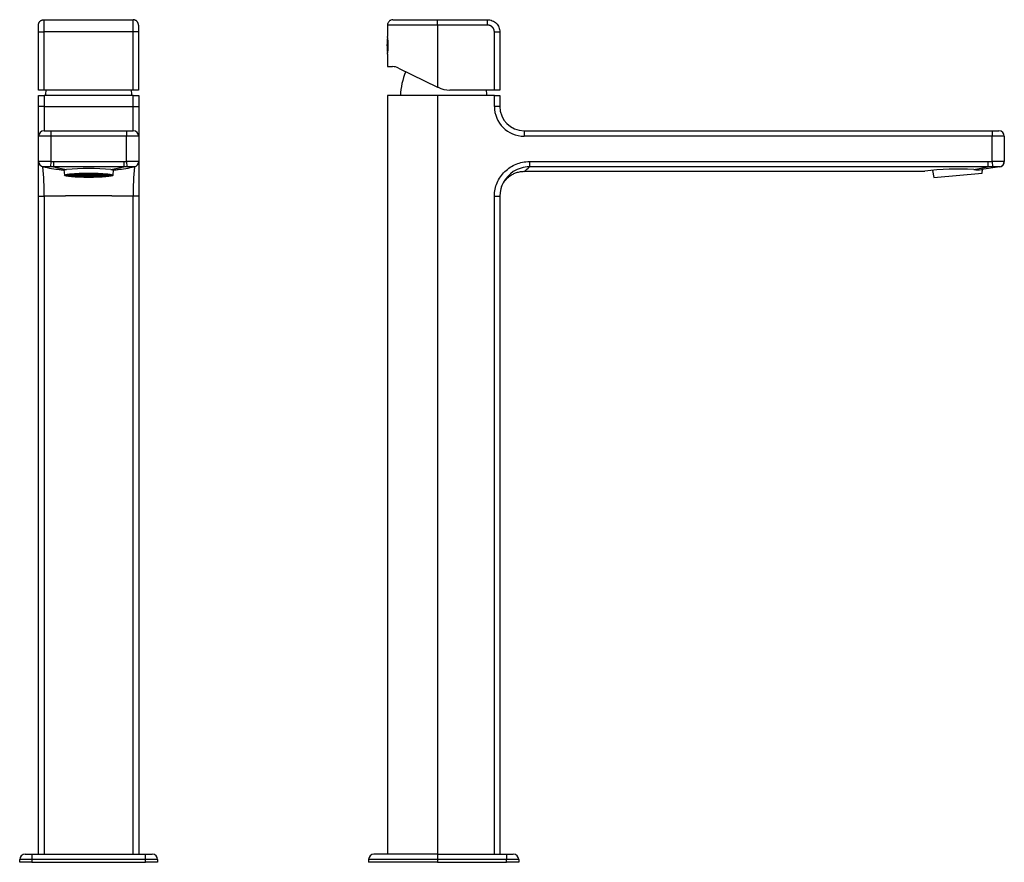
# Model space of a CAD drawing. Units: millimetres. Extents: x -404 to -40, y -294 to 352.
# Drawn here: x -404 to -40, y 40 to 352 of the extents above; entities that cross this region are included whole.
import ezdxf

# ---------------------------------------------------------------- set-up
doc = ezdxf.new("R2010")
doc.units = ezdxf.units.MM
for name, color, linetype in [('40697', 7, 'Continuous'), ('582001', 7, 'Continuous'), ('586002', 7, 'Continuous'), ('586007', 7, 'Continuous'), ('705002', 7, 'Continuous'), ('725004', 7, 'Continuous'), ('732007', 7, 'Continuous'), ('Default', 7, 'Continuous')]:
    doc.layers.add(name, color=color, linetype=linetype)

# ---------------------------------------------------------------- blocks, each defined once
blk = doc.blocks.new('SE')
at = {"layer": '40697', "color": 7, "linetype": 'Continuous'}
for p, q in [((-391.35, 296.74), (-391.35, 296.73)), ((-366.35, 296.73), (-366.35, 296.74))]:
    blk.add_line(p, q, dxfattribs=at)
at = {"layer": '582001', "color": 7, "linetype": 'Continuous'}
for p, q in [((-397.44, 347.37), (-397.44, 349.87)), ((-395.44, 351.87), (-362.44, 351.87)), ((-395.44, 351.87), (-395.44, 347.37)), ((-362.44, 347.37), (-362.44, 351.87)), ((-360.44, 349.87), (-360.44, 347.37)), ((-397.44, 325.87), (-397.44, 347.37)), ((-397.44, 347.37), (-395.44, 347.37)), ((-362.44, 347.37), (-395.44, 347.37)), ((-395.44, 347.37), (-395.44, 325.87)), ((-362.44, 325.87), (-362.44, 347.37)), ((-360.44, 347.37), (-362.44, 347.37)), ((-360.44, 347.37), (-360.44, 325.87)), ((-395.44, 325.87), (-397.44, 325.87)), ((-362.44, 325.87), (-395.44, 325.87)), ((-360.44, 325.87), (-362.44, 325.87))]:
    blk.add_line(p, q, dxfattribs=at)
for points in [[(-397.44, 349.87), (-397.44, 351.87), (-395.44, 351.87)], [(-360.44, 349.87), (-360.44, 351.87), (-362.44, 351.87)]]:
    blk.add_rational_spline(points, [1, 0.707106781187, 1], degree=2, dxfattribs=at)
at = {"layer": '586002', "color": 7, "linetype": 'Continuous'}
for p, q in [((-404.35, 40.32), (-404.35, 41.32)), ((-399.85, 41.32), (-404.35, 41.32)), ((-399.85, 40.32), (-404.35, 40.32)), ((-402.35, 43.32), (-399.85, 43.32)), ((-399.85, 43.32), (-357.85, 43.32)), ((-399.85, 43.32), (-399.85, 41.32)), ((-399.85, 41.32), (-399.85, 40.32)), ((-357.85, 41.32), (-399.85, 41.32)), ((-399.85, 40.32), (-357.85, 40.32)), ((-357.85, 43.32), (-355.35, 43.32)), ((-357.85, 41.32), (-357.85, 43.32)), ((-357.85, 40.32), (-357.85, 41.32)), ((-353.35, 41.32), (-357.85, 41.32)), ((-353.35, 40.32), (-357.85, 40.32)), ((-353.35, 41.32), (-353.35, 40.32))]:
    blk.add_line(p, q, dxfattribs=at)
for centre, start, end in [((-402.35, 41.32), 90, 180), ((-355.35, 41.32), 0, 90)]:
    blk.add_arc(centre, 2, start, end, dxfattribs=at)
at = {"layer": '586007', "color": 7, "linetype": 'Continuous'}
for p, q in [((-397.35, 323.82), (-395.35, 323.82)), ((-397.35, 319.82), (-397.35, 323.82)), ((-362.35, 323.82), (-395.35, 323.82)), ((-395.35, 323.82), (-395.35, 319.82)), ((-362.35, 319.82), (-362.35, 323.82)), ((-362.35, 323.82), (-360.35, 323.82)), ((-360.35, 323.82), (-360.35, 319.82)), ((-397.35, 308.82), (-397.35, 319.82)), ((-395.35, 319.82), (-397.35, 319.82)), ((-395.35, 319.82), (-362.35, 319.82)), ((-395.35, 319.82), (-395.35, 310.82)), ((-362.35, 310.82), (-362.35, 319.82)), ((-362.35, 319.82), (-360.35, 319.82)), ((-360.35, 319.82), (-360.35, 308.82)), ((-395.35, 310.82), (-392.85, 310.82)), ((-392.85, 310.82), (-364.85, 310.82)), ((-392.85, 310.82), (-392.85, 308.82)), ((-364.85, 310.82), (-362.35, 310.82)), ((-364.85, 310.82), (-364.85, 308.82)), ((-392.85, 308.82), (-397.35, 308.82)), ((-397.35, 299.48), (-397.35, 308.82)), ((-392.85, 308.82), (-392.85, 299.48)), ((-364.85, 308.82), (-392.85, 308.82)), ((-360.35, 308.82), (-364.85, 308.82)), ((-364.85, 299.48), (-364.85, 308.82)), ((-360.35, 308.82), (-360.35, 299.48)), ((-397.35, 299.44), (-397.35, 299.48)), ((-397.35, 286.67), (-397.35, 299.41)), ((-392.85, 299.48), (-392.92, 297.51)), ((-392.85, 299.48), (-391.83, 299.47)), ((-391.83, 299.47), (-365.88, 299.47)), ((-391.83, 299.47), (-391.83, 297.5)), ((-365.88, 299.47), (-364.85, 299.48)), ((-365.88, 299.47), (-365.88, 297.5)), ((-364.85, 299.48), (-364.79, 297.51)), ((-360.35, 299.48), (-360.35, 299.44)), ((-360.35, 299.42), (-360.35, 286.67)), ((-395.68, 297.5), (-395.74, 297.48)), ((-391.83, 297.5), (-392.92, 297.51)), ((-365.88, 297.5), (-391.83, 297.5)), ((-364.79, 297.51), (-365.88, 297.5)), ((-361.96, 297.48), (-362.03, 297.5)), ((-397.35, 43.32), (-397.35, 286.67)), ((-397.35, 286.67), (-395.35, 286.67)), ((-395.35, 286.67), (-395.35, 43.32)), ((-362.35, 43.32), (-362.35, 286.67)), ((-360.35, 286.67), (-362.35, 286.67)), ((-360.35, 286.67), (-360.35, 43.32))]:
    blk.add_line(p, q, dxfattribs=at)
for centre, radius, start, end in [((-395.35, 308.82), 2, 90, 180), ((-362.35, 308.82), 2, 0, 90), ((-394.95, 224.9), 74.61, 88.3873, 91.8435), ((-395.35, 299.44), 2, 180, 258.7482), ((-362.75, 224.82), 74.69, 88.1584, 91.6108), ((-362.35, 299.44), 2, 281.2518, 0), ((-378.85, 382.38), 86.56, 258.7481, 260.8808), ((-477.03, 289.13), 81.71, 358.2712, 5.863), ((-378.86, 382.36), 86.54, 258.7476, 263.0165), ((-394.19, 259.2), 38.33, 88.0967, 92.2244), ((-378.68, 347.6), 51.8, 255.2944, 260.6824), ((-378.85, 382.38), 86.56, 261.9647, 263.004), ((-388.35, 306.84), 10.43, 264.3182, 277.0589), ((-378.85, 382.38), 86.56, 263.0168, 263.889), ((-378.85, 216.79), 80.12, 84.1187, 95.8813), ((-379.03, 347.6), 51.8, 279.3176, 284.7056), ((-369.36, 306.84), 10.43, 262.9411, 275.6818), ((-378.85, 382.38), 86.56, 276.1142, 276.9829), ((-378.85, 382.36), 86.54, 276.9835, 281.2524), ((-378.85, 382.38), 86.56, 276.99, 278.0353), ((-378.85, 382.38), 86.56, 279.1482, 281.2519), ((-363.52, 259.17), 38.37, 87.7776, 91.9013), ((-280.7, 289.14), 81.69, 174.1361, 181.7296)]:
    blk.add_arc(centre, radius, start, end, dxfattribs=at)
for centre, major_axis, start_param, end_param in [((-395.35, 299.48), (-2, 0), 0, 1.408257), ((-362.35, 299.48), (2, 0), 4.874929, 6.283185)]:
    blk.add_ellipse(centre, major_axis=major_axis, ratio=0.99915, start_param=start_param, end_param=end_param, dxfattribs=at)
blk.add_open_spline([(-362.35, 286.67), (-363.64, 286.65), (-365.04, 286.65), (-366.99, 286.65), (-369.68, 286.69), (-370.47, 286.7), (-371.99, 286.73), (-373.53, 286.76), (-374.28, 286.77), (-376.95, 286.82), (-378.85, 286.82), (-380.75, 286.82), (-383.42, 286.77), (-384.17, 286.76), (-385.72, 286.73), (-387.24, 286.7), (-388.02, 286.69), (-390.72, 286.65), (-392.66, 286.65), (-394.07, 286.65), (-395.35, 286.67)], degree=2, knots=[0, 0, 0, 0.077797, 0.077797, 0.21853, 0.21853, 0.288897, 0.288897, 0.359263, 0.359263, 0.499997, 0.499997, 0.64073, 0.64073, 0.711096, 0.711096, 0.781463, 0.781463, 0.922196, 0.922196, 1, 1, 1], dxfattribs=at)
at = {"layer": '725004', "color": 7, "linetype": 'Continuous'}
for p, q in [((-388.08, 296.42), (-387.85, 294.35)), ((-384.73, 294.9), (-384.4, 294.9)), ((-384.4, 294.9), (-384.4, 294.77)), ((-384.1, 294.91), (-384.1, 294.94)), ((-382.6, 294.91), (-384.1, 294.91)), ((-384.1, 294.9), (-382.6, 294.9)), ((-384.1, 294.77), (-384.1, 294.9)), ((-382.6, 295.03), (-382.6, 294.91)), ((-382.6, 294.9), (-382.6, 294.77)), ((-382.3, 294.91), (-382.3, 295.04)), ((-380.8, 294.91), (-382.3, 294.91)), ((-382.3, 294.9), (-380.8, 294.9)), ((-382.3, 294.77), (-382.3, 294.9)), ((-382.13, 295.05), (-380.8, 295.05)), ((-380.8, 295.07), (-381.29, 295.07)), ((-380.8, 295.08), (-380.8, 295.07)), ((-380.8, 295.05), (-380.8, 294.91)), ((-380.8, 294.9), (-380.8, 294.77)), ((-380.5, 295.07), (-380.5, 295.09)), ((-379, 295.07), (-380.5, 295.07)), ((-380.5, 295.05), (-379, 295.05)), ((-380.5, 294.91), (-380.5, 295.05)), ((-379, 294.91), (-380.5, 294.91)), ((-380.5, 294.9), (-379, 294.9)), ((-380.5, 294.77), (-380.5, 294.9)), ((-379, 295.1), (-379, 295.07)), ((-379, 295.05), (-379, 294.91)), ((-379, 294.9), (-379, 294.77)), ((-378.7, 295.07), (-378.7, 295.1)), ((-377.2, 295.07), (-378.7, 295.07)), ((-378.7, 294.91), (-378.7, 295.05)), ((-378.7, 295.05), (-377.2, 295.05)), ((-377.2, 294.91), (-378.7, 294.91)), ((-378.7, 294.77), (-378.7, 294.9)), ((-378.7, 294.9), (-377.2, 294.9)), ((-377.2, 295.09), (-377.2, 295.07)), ((-377.2, 295.05), (-377.2, 294.91)), ((-377.2, 294.9), (-377.2, 294.77)), ((-376.9, 295.07), (-376.9, 295.08)), ((-376.41, 295.07), (-376.9, 295.07)), ((-376.9, 294.91), (-376.9, 295.05)), ((-376.9, 295.05), (-375.57, 295.05)), ((-375.4, 294.91), (-376.9, 294.91)), ((-376.9, 294.77), (-376.9, 294.9)), ((-376.9, 294.9), (-375.4, 294.9)), ((-375.4, 295.04), (-375.4, 294.91)), ((-375.4, 294.9), (-375.4, 294.77)), ((-375.1, 294.91), (-375.1, 295.03)), ((-373.6, 294.91), (-375.1, 294.91)), ((-375.1, 294.77), (-375.1, 294.9)), ((-375.1, 294.9), (-373.6, 294.9)), ((-373.6, 294.94), (-373.6, 294.91)), ((-373.6, 294.9), (-373.6, 294.77)), ((-373.3, 294.77), (-373.3, 294.9)), ((-373.3, 294.9), (-372.98, 294.9)), ((-369.85, 294.35), (-369.63, 296.42)), ((-387.29, 294.45), (-386.21, 294.45)), ((-386.21, 294.47), (-387.26, 294.47)), ((-387.2, 294.45), (-387.2, 294.32)), ((-386.21, 294.32), (-387.2, 294.32)), ((-387.16, 294.3), (-386.21, 294.3)), ((-386.9, 294.6), (-386.21, 294.6)), ((-386.21, 294.62), (-386.83, 294.62)), ((-386.69, 294.3), (-386.69, 294.17)), ((-386.21, 294.17), (-386.69, 294.17)), ((-386.6, 294.16), (-386.21, 294.16)), ((-386.21, 294.73), (-386.21, 294.62)), ((-386.21, 294.6), (-386.21, 294.47)), ((-386.21, 294.45), (-386.21, 294.32)), ((-386.21, 294.3), (-386.21, 294.17)), ((-386.21, 294.16), (-386.21, 294.09)), ((-385.9, 294.77), (-385.9, 294.78)), ((-384.4, 294.77), (-385.9, 294.77)), ((-385.9, 294.62), (-385.9, 294.75)), ((-385.9, 294.75), (-384.4, 294.75)), ((-384.4, 294.62), (-385.9, 294.62)), ((-385.9, 294.6), (-384.4, 294.6)), ((-385.9, 294.47), (-385.9, 294.6)), ((-384.4, 294.47), (-385.9, 294.47)), ((-385.9, 294.45), (-384.4, 294.45)), ((-385.9, 294.32), (-385.9, 294.45)), ((-384.4, 294.32), (-385.9, 294.32)), ((-385.9, 294.3), (-384.4, 294.3)), ((-385.9, 294.17), (-385.9, 294.3)), ((-384.4, 294.17), (-385.9, 294.17)), ((-385.9, 294.05), (-385.9, 294.16)), ((-385.9, 294.16), (-384.4, 294.16)), ((-385.73, 294.16), (-385.73, 294.03)), ((-384.4, 294.03), (-385.73, 294.03)), ((-384.4, 294.75), (-384.4, 294.62)), ((-384.4, 294.6), (-384.4, 294.47)), ((-384.4, 294.45), (-384.4, 294.32)), ((-384.4, 294.3), (-384.4, 294.17)), ((-384.4, 294.16), (-384.4, 294.03)), ((-382.6, 294.77), (-384.1, 294.77)), ((-384.1, 294.75), (-382.6, 294.75)), ((-384.1, 294.62), (-384.1, 294.75)), ((-382.6, 294.62), (-384.1, 294.62)), ((-384.1, 294.6), (-382.6, 294.6)), ((-384.1, 294.47), (-384.1, 294.6)), ((-382.6, 294.47), (-384.1, 294.47)), ((-384.1, 294.45), (-382.6, 294.45)), ((-384.1, 294.32), (-384.1, 294.45)), ((-382.6, 294.32), (-384.1, 294.32)), ((-384.1, 294.3), (-382.6, 294.3)), ((-384.1, 294.17), (-384.1, 294.3)), ((-382.6, 294.17), (-384.1, 294.17)), ((-384.1, 294.16), (-382.6, 294.16)), ((-384.1, 294.03), (-384.1, 294.16)), ((-382.6, 294.03), (-384.1, 294.03)), ((-384.1, 294.01), (-382.6, 294.01)), ((-384.1, 293.88), (-384.1, 294.01)), ((-384.09, 293.88), (-384.1, 293.88)), ((-382.6, 293.88), (-384.09, 293.88)), ((-382.6, 294.75), (-382.6, 294.62)), ((-382.6, 294.6), (-382.6, 294.47)), ((-382.6, 294.45), (-382.6, 294.32)), ((-382.6, 294.3), (-382.6, 294.17)), ((-382.6, 294.16), (-382.6, 294.03)), ((-382.6, 294.01), (-382.6, 293.88)), ((-380.8, 294.77), (-382.3, 294.77)), ((-382.3, 294.75), (-380.8, 294.75)), ((-382.3, 294.62), (-382.3, 294.75)), ((-380.8, 294.62), (-382.3, 294.62)), ((-382.3, 294.6), (-380.8, 294.6)), ((-382.3, 294.47), (-382.3, 294.6)), ((-380.8, 294.47), (-382.3, 294.47)), ((-382.3, 294.45), (-380.8, 294.45)), ((-382.3, 294.32), (-382.3, 294.45)), ((-380.8, 294.32), (-382.3, 294.32)), ((-382.3, 294.3), (-380.8, 294.3)), ((-382.3, 294.17), (-382.3, 294.3)), ((-380.8, 294.17), (-382.3, 294.17)), ((-382.3, 294.16), (-380.8, 294.16)), ((-382.3, 294.03), (-382.3, 294.16)), ((-380.8, 294.03), (-382.3, 294.03)), ((-382.3, 294.01), (-380.8, 294.01)), ((-382.3, 293.88), (-382.3, 294.01)), ((-380.8, 293.88), (-382.3, 293.88)), ((-382.3, 293.78), (-382.3, 293.85)), ((-382.3, 293.85), (-380.8, 293.85)), ((-380.8, 294.75), (-380.8, 294.62)), ((-380.8, 294.6), (-380.8, 294.47)), ((-380.8, 294.45), (-380.8, 294.32)), ((-380.8, 294.3), (-380.8, 294.17)), ((-380.8, 294.16), (-380.8, 294.03)), ((-380.8, 294.01), (-380.8, 293.88)), ((-380.8, 293.85), (-380.8, 293.74)), ((-379, 294.77), (-380.5, 294.77)), ((-380.5, 294.75), (-379, 294.75)), ((-380.5, 294.62), (-380.5, 294.75)), ((-379, 294.62), (-380.5, 294.62)), ((-380.5, 294.6), (-379, 294.6)), ((-380.5, 294.47), (-380.5, 294.6)), ((-379, 294.47), (-380.5, 294.47)), ((-380.5, 294.45), (-379, 294.45)), ((-380.5, 294.32), (-380.5, 294.45)), ((-379, 294.32), (-380.5, 294.32)), ((-380.5, 294.3), (-379, 294.3)), ((-380.5, 294.17), (-380.5, 294.3)), ((-379, 294.17), (-380.5, 294.17)), ((-380.5, 294.16), (-379, 294.16)), ((-380.5, 294.03), (-380.5, 294.16)), ((-379, 294.03), (-380.5, 294.03)), ((-380.5, 294.01), (-379, 294.01)), ((-380.5, 293.88), (-380.5, 294.01)), ((-379, 293.88), (-380.5, 293.88)), ((-380.5, 293.73), (-380.5, 293.85)), ((-380.5, 293.85), (-379, 293.85)), ((-379, 294.75), (-379, 294.62)), ((-379, 294.6), (-379, 294.47)), ((-379, 294.45), (-379, 294.32)), ((-379, 294.3), (-379, 294.17)), ((-379, 294.16), (-379, 294.03)), ((-379, 294.01), (-379, 293.88)), ((-379, 293.85), (-379, 293.72)), ((-377.2, 294.77), (-378.7, 294.77)), ((-378.7, 294.62), (-378.7, 294.75)), ((-378.7, 294.75), (-377.2, 294.75)), ((-377.2, 294.62), (-378.7, 294.62)), ((-378.7, 294.47), (-378.7, 294.6)), ((-378.7, 294.6), (-377.2, 294.6)), ((-377.2, 294.47), (-378.7, 294.47)), ((-378.7, 294.32), (-378.7, 294.45)), ((-378.7, 294.45), (-377.2, 294.45)), ((-377.2, 294.32), (-378.7, 294.32)), ((-378.7, 294.17), (-378.7, 294.3)), ((-378.7, 294.3), (-377.2, 294.3)), ((-377.2, 294.17), (-378.7, 294.17)), ((-378.7, 294.03), (-378.7, 294.16)), ((-378.7, 294.16), (-377.2, 294.16)), ((-377.2, 294.03), (-378.7, 294.03)), ((-378.7, 293.88), (-378.7, 294.01)), ((-378.7, 294.01), (-377.2, 294.01)), ((-377.2, 293.88), (-378.7, 293.88)), ((-378.7, 293.72), (-378.7, 293.85)), ((-378.7, 293.85), (-377.2, 293.85)), ((-377.2, 294.75), (-377.2, 294.62)), ((-377.2, 294.6), (-377.2, 294.47)), ((-377.2, 294.45), (-377.2, 294.32)), ((-377.2, 294.3), (-377.2, 294.17)), ((-377.2, 294.16), (-377.2, 294.03)), ((-377.2, 294.01), (-377.2, 293.88)), ((-377.2, 293.85), (-377.2, 293.73)), ((-375.4, 294.77), (-376.9, 294.77)), ((-376.9, 294.62), (-376.9, 294.75)), ((-376.9, 294.75), (-375.4, 294.75)), ((-375.4, 294.62), (-376.9, 294.62)), ((-376.9, 294.47), (-376.9, 294.6)), ((-376.9, 294.6), (-375.4, 294.6)), ((-375.4, 294.47), (-376.9, 294.47)), ((-376.9, 294.32), (-376.9, 294.45)), ((-376.9, 294.45), (-375.4, 294.45)), ((-375.4, 294.32), (-376.9, 294.32)), ((-376.9, 294.17), (-376.9, 294.3)), ((-376.9, 294.3), (-375.4, 294.3)), ((-375.4, 294.17), (-376.9, 294.17)), ((-376.9, 294.03), (-376.9, 294.16)), ((-376.9, 294.16), (-375.4, 294.16)), ((-375.4, 294.03), (-376.9, 294.03)), ((-376.9, 293.88), (-376.9, 294.01)), ((-376.9, 294.01), (-375.4, 294.01)), ((-375.4, 293.88), (-376.9, 293.88)), ((-376.9, 293.74), (-376.9, 293.85)), ((-376.9, 293.85), (-375.4, 293.85)), ((-375.4, 294.75), (-375.4, 294.62)), ((-375.4, 294.6), (-375.4, 294.47)), ((-375.4, 294.45), (-375.4, 294.32)), ((-375.4, 294.3), (-375.4, 294.17)), ((-375.4, 294.16), (-375.4, 294.03)), ((-375.4, 294.01), (-375.4, 293.88)), ((-375.4, 293.85), (-375.4, 293.78)), ((-373.6, 294.77), (-375.1, 294.77)), ((-375.1, 294.62), (-375.1, 294.75)), ((-375.1, 294.75), (-373.6, 294.75)), ((-373.6, 294.62), (-375.1, 294.62)), ((-375.1, 294.47), (-375.1, 294.6)), ((-375.1, 294.6), (-373.6, 294.6)), ((-373.6, 294.47), (-375.1, 294.47)), ((-375.1, 294.32), (-375.1, 294.45)), ((-375.1, 294.45), (-373.6, 294.45)), ((-373.6, 294.32), (-375.1, 294.32)), ((-375.1, 294.17), (-375.1, 294.3)), ((-375.1, 294.3), (-373.6, 294.3)), ((-373.6, 294.17), (-375.1, 294.17)), ((-375.1, 294.03), (-375.1, 294.16)), ((-375.1, 294.16), (-373.6, 294.16)), ((-373.6, 294.03), (-375.1, 294.03)), ((-375.1, 293.88), (-375.1, 294.01)), ((-375.1, 294.01), (-373.6, 294.01)), ((-373.62, 293.88), (-375.1, 293.88)), ((-373.6, 293.88), (-373.62, 293.88)), ((-373.6, 294.75), (-373.6, 294.62)), ((-373.6, 294.6), (-373.6, 294.47)), ((-373.6, 294.45), (-373.6, 294.32)), ((-373.6, 294.3), (-373.6, 294.17)), ((-373.6, 294.16), (-373.6, 294.03)), ((-373.6, 294.01), (-373.6, 293.88)), ((-371.8, 294.77), (-373.3, 294.77)), ((-373.3, 294.62), (-373.3, 294.75)), ((-373.3, 294.75), (-371.8, 294.75)), ((-371.8, 294.62), (-373.3, 294.62)), ((-373.3, 294.6), (-371.8, 294.6)), ((-373.3, 294.47), (-373.3, 294.6)), ((-371.8, 294.47), (-373.3, 294.47)), ((-373.3, 294.45), (-371.8, 294.45)), ((-373.3, 294.32), (-373.3, 294.45)), ((-371.8, 294.32), (-373.3, 294.32)), ((-373.3, 294.3), (-371.8, 294.3)), ((-373.3, 294.17), (-373.3, 294.3)), ((-371.8, 294.17), (-373.3, 294.17)), ((-373.3, 294.03), (-373.3, 294.16)), ((-373.3, 294.16), (-371.8, 294.16)), ((-371.98, 294.03), (-373.3, 294.03)), ((-371.98, 294.16), (-371.98, 294.03)), ((-371.8, 294.78), (-371.8, 294.77)), ((-371.8, 294.75), (-371.8, 294.62)), ((-371.8, 294.6), (-371.8, 294.47)), ((-371.8, 294.45), (-371.8, 294.32)), ((-371.8, 294.3), (-371.8, 294.17)), ((-371.8, 294.16), (-371.8, 294.05)), ((-371.5, 294.62), (-371.5, 294.73)), ((-370.88, 294.62), (-371.5, 294.62)), ((-371.5, 294.6), (-370.81, 294.6)), ((-371.5, 294.47), (-371.5, 294.6)), ((-370.44, 294.47), (-371.5, 294.47)), ((-371.5, 294.32), (-371.5, 294.45)), ((-371.5, 294.45), (-370.42, 294.45)), ((-370.5, 294.32), (-371.5, 294.32)), ((-371.5, 294.17), (-371.5, 294.3)), ((-371.5, 294.3), (-370.55, 294.3)), ((-371.02, 294.17), (-371.5, 294.17)), ((-371.5, 294.09), (-371.5, 294.16)), ((-371.5, 294.16), (-371.11, 294.16)), ((-371.02, 294.3), (-371.02, 294.17)), ((-370.5, 294.45), (-370.5, 294.32))]:
    blk.add_line(p, q, dxfattribs=at)
blk.add_arc((-378.85, 391.23), 97.51, 269.9119, 270.0881, dxfattribs=at)
for major_axis in [(9, 0), (-8.5, 0)]:
    blk.add_ellipse((-378.85, 294.36), major_axis=major_axis, ratio=0.087156, dxfattribs=at)
for major_axis, start_param, end_param in [((-8.5, 0), 0.189342, 0.213312), ((-8.5, 0), 0.398643, 0.424268), ((-8.5, 0), 0.525551, 0.592742), ((-8.5, 0), 0.628737, 0.905049), ((-8.5, 0), 0.907683, 1.152852), ((-8.5, 0), 1.339323, 1.375438), ((8.5, 0), -1.375438, -1.339323), ((8.5, 0), -1.152852, -0.907683), ((8.5, 0), -0.905049, -0.628737), ((8.5, 0), -0.592742, -0.525551), ((8.5, 0), -0.424268, -0.398643), ((8.5, 0), -0.213312, -0.189342)]:
    blk.add_ellipse((-378.85, 294.46), major_axis=major_axis, ratio=0.087156, start_param=start_param, end_param=end_param, dxfattribs=at)
at = {"layer": '732007', "color": 7, "linetype": 'Continuous'}
for centre, start, end in [((-369.87, 322.88), 173.1468, 177.8609), ((-387.84, 322.88), 2.1391, 6.8532)]:
    blk.add_arc(centre, 25, start, end, dxfattribs=at)
blk = doc.blocks.new('SE2')
at = {"layer": '582001', "color": 7, "linetype": 'Continuous'}
for p, q in [((-268.38, 349.88), (-268.38, 345.62)), ((-249.88, 349.87), (-268.38, 349.87)), ((-266.38, 351.87), (-249.88, 351.87)), ((-249.88, 351.87), (-231.38, 351.87)), ((-249.88, 349.87), (-249.88, 351.87)), ((-249.88, 349.87), (-249.88, 326.97)), ((-231.38, 349.87), (-249.88, 349.87)), ((-248.77, 351.89), (-248.77, 351.87)), ((-248.76, 351.89), (-248.76, 351.87)), ((-246.48, 351.87), (-246.48, 351.89)), ((-246.47, 351.87), (-246.47, 351.89)), ((-231.38, 349.87), (-231.38, 351.87)), ((-228.88, 325.87), (-228.88, 347.37)), ((-228.88, 347.37), (-226.88, 347.37)), ((-226.88, 347.37), (-226.88, 325.87)), ((-268.38, 339.16), (-268.38, 334.53)), ((-268.38, 334.53), (-266.53, 334.53)), ((-264.34, 334.02), (-249.88, 326.97)), ((-249.88, 326.97), (-249.7, 326.88)), ((-228.88, 325.87), (-245.32, 325.87)), ((-226.88, 325.87), (-228.88, 325.87))]:
    blk.add_line(p, q, dxfattribs=at)
for centre, radius, start, end in [((-286.6, 342.37), 18.51, 349.8877, 10.1123), ((-266.53, 329.53), 5, 64, 90), ((-245.32, 335.87), 10, 244, 270)]:
    blk.add_arc(centre, radius, start, end, dxfattribs=at)
for points, degree, knots in [([(-266.38, 351.87), (-266.65, 351.84), (-267.01, 351.8), (-267.48, 351.55), (-267.8, 351.29), (-268.06, 350.97), (-268.31, 350.5), (-268.35, 350.14), (-268.38, 349.87)], 3, [0, 0, 0, 0, 0.239457, 0.368361, 0.5, 0.631639, 0.760543, 1, 1, 1, 1]), ([(-231.38, 351.87), (-230.79, 351.87), (-230.2, 351.75), (-229.11, 351.3), (-228.61, 350.97), (-227.78, 350.13), (-227.45, 349.63), (-227, 348.55), (-226.88, 347.96), (-226.88, 347.37)], 3, [0, 0, 0, 0, 0.25, 0.25, 0.5, 0.5, 0.75, 0.75, 1, 1, 1, 1]), ([(-228.88, 347.37), (-228.88, 347.87), (-229.07, 348.32), (-229.26, 348.78), (-229.61, 349.14), (-229.96, 349.49), (-230.42, 349.68), (-230.88, 349.87), (-231.38, 349.87)], 2, [0, 0, 0, 0.25, 0.25, 0.5, 0.5, 0.75, 0.75, 1, 1, 1])]:
    blk.add_open_spline(points, degree=degree, knots=knots, dxfattribs=at)
at = {"layer": '586002', "color": 7, "linetype": 'Continuous'}
for p, q in [((-249.88, 41.32), (-275.38, 41.32)), ((-275.38, 41.32), (-275.38, 40.32)), ((-249.88, 40.32), (-275.38, 40.32)), ((-249.88, 43.32), (-273.38, 43.32)), ((-249.88, 43.32), (-224.38, 43.32)), ((-249.88, 43.32), (-249.88, 41.32)), ((-249.88, 41.32), (-249.88, 40.32)), ((-224.38, 41.32), (-249.88, 41.32)), ((-249.88, 40.32), (-224.38, 40.32)), ((-224.38, 43.32), (-221.88, 43.32)), ((-224.38, 43.32), (-224.38, 41.32)), ((-224.38, 40.32), (-224.38, 41.32)), ((-219.88, 41.32), (-224.38, 41.32)), ((-219.88, 40.32), (-224.38, 40.32)), ((-219.88, 41.32), (-219.88, 40.32))]:
    blk.add_line(p, q, dxfattribs=at)
for centre, start, end in [((-273.38, 41.32), 90, 180), ((-221.88, 41.32), 0, 90)]:
    blk.add_arc(centre, 2, start, end, dxfattribs=at)
at = {"layer": '586007', "color": 7, "linetype": 'Continuous'}
for p, q in [((-249.88, 323.82), (-268.38, 323.82)), ((-268.38, 323.82), (-268.38, 43.32)), ((-249.88, 323.82), (-249.88, 43.32)), ((-228.88, 323.82), (-249.88, 323.82)), ((-228.88, 323.82), (-226.88, 323.82)), ((-228.88, 319.82), (-228.88, 323.82)), ((-226.88, 323.82), (-226.88, 319.82)), ((-226.88, 319.82), (-228.88, 319.82)), ((-217.88, 310.82), (-44.88, 310.82)), ((-217.88, 310.82), (-217.88, 308.82)), ((-44.88, 310.82), (-42.38, 310.82)), ((-44.88, 310.82), (-44.88, 308.82)), ((-44.88, 308.82), (-217.88, 308.82)), ((-40.38, 308.82), (-44.88, 308.82)), ((-44.88, 299.48), (-44.88, 308.82)), ((-40.38, 308.82), (-40.38, 299.48)), ((-215.93, 299.44), (-46.43, 299.44)), ((-46.43, 299.44), (-44.88, 299.48)), ((-46.43, 299.44), (-46.43, 297.48)), ((-44.88, 299.48), (-44.8, 297.5)), ((-217.89, 295.82), (-69.74, 295.82)), ((-46.43, 297.48), (-215.93, 297.48)), ((-51.69, 296.46), (-46.43, 297.48)), ((-42.02, 297.5), (-48.76, 296.49)), ((-44.8, 297.5), (-46.43, 297.48)), ((-42.02, 297.5), (-42.06, 297.51)), ((-228.88, 43.32), (-228.88, 286.67)), ((-228.88, 286.67), (-226.88, 286.67)), ((-226.88, 286.67), (-226.88, 43.32))]:
    blk.add_line(p, q, dxfattribs=at)
for centre, radius, start, end in [((-217.88, 319.82), 11, 180, 270), ((-217.88, 319.82), 9, 180, 270), ((-42.38, 308.82), 2, 0, 90), ((-42.45, 210.92), 88.59, 88.66, 91.5708), ((-42.38, 299.47), 2, 280.4757, 0), ((-215.9, 286.5), 10.98, 123.0205, 179.1136), ((-215.9, 286.5), 10.98, 90.1459, 123.0205), ((-223.5, 304.39), 10.25, 303.2416, 317.6196), ((-57.68, 210.27), 86.4, 86.0241, 98.0448), ((-50.38, 312.6), 16.19, 265.3562, 275.7325), ((-43.31, 254.8), 42.73, 88.3258, 91.9979)]:
    blk.add_arc(centre, radius, start, end, dxfattribs=at)
for start_param, end_param in [(4.872887, 5.961366), (5.961366, 6.283185)]:
    blk.add_ellipse((-42.38, 299.48), major_axis=(2, 0), ratio=0.99949, start_param=start_param, end_param=end_param, dxfattribs=at)
for points, knots in [([(-228.88, 286.67), (-228.88, 288.37), (-228.52, 290.05), (-227.21, 293.13), (-226.23, 294.54), (-224.43, 296.3), (-223.77, 296.84), (-222.36, 297.76), (-221.62, 298.15), (-219.29, 299.11), (-217.62, 299.44), (-215.93, 299.44)], [0, 0, 0, 0, 0.25, 0.25, 0.5, 0.5, 0.625, 0.625, 0.75, 0.75, 1, 1, 1, 1]), ([(-215.93, 299.44), (-215.93, 299.21), (-215.93, 298.99), (-215.93, 298.55), (-215.93, 298.35), (-215.93, 298), (-215.93, 297.85), (-215.93, 297.61), (-215.93, 297.53), (-215.93, 297.48)], [0, 0, 0, 0, 0.25, 0.25, 0.5, 0.5, 0.75, 0.75, 1, 1, 1, 1]), ([(-226.25, 290.13), (-226.08, 290.52), (-225.78, 291.2), (-225.09, 292.26), (-224.23, 293.24), (-223.19, 294.13), (-222, 294.86), (-220.69, 295.41), (-219.27, 295.75), (-218.39, 295.8), (-217.88, 295.82)], [0, 0, 0, 0, 0.107865, 0.223101, 0.344886, 0.472022, 0.602965, 0.735905, 0.868894, 1, 1, 1, 1])]:
    blk.add_open_spline(points, degree=3, knots=knots, dxfattribs=at)
at = {"layer": '705002', "color": 7, "linetype": 'Continuous'}
for p, q in [((-268.36, 345.25), (-268.36, 339.57)), ((-268.16, 340.84), (-268.16, 343.89)), ((-268.36, 339.57), (-268.39, 339.74))]:
    blk.add_line(p, q, dxfattribs=at)
blk.add_arc((-249.85, 342.37), 18.73, 171.1525, 188.122, dxfattribs=at)
at = {"layer": '725004', "color": 7, "linetype": 'Continuous'}
for p, q in [((-66.98, 296.16), (-66.47, 293.58)), ((-66.47, 293.58), (-48.53, 295.15)), ((-48.53, 295.15), (-48.5, 296.53))]:
    blk.add_line(p, q, dxfattribs=at)
at = {"layer": '732007', "color": 7, "linetype": 'Continuous'}
for centre, start, end in [((-238.65, 322.88), 156.8808, 177.8609), ((-256.61, 322.88), 2.1391, 6.8532)]:
    blk.add_arc(centre, 25, start, end, dxfattribs=at)

msp = doc.modelspace()

# ---------------------------------------------------------------- block references
at = {"layer": 'Default'}
for name in ['SE', 'SE2']:
    msp.add_blockref(name, (0, 0), dxfattribs=at)

doc.saveas('drawing.dxf')
